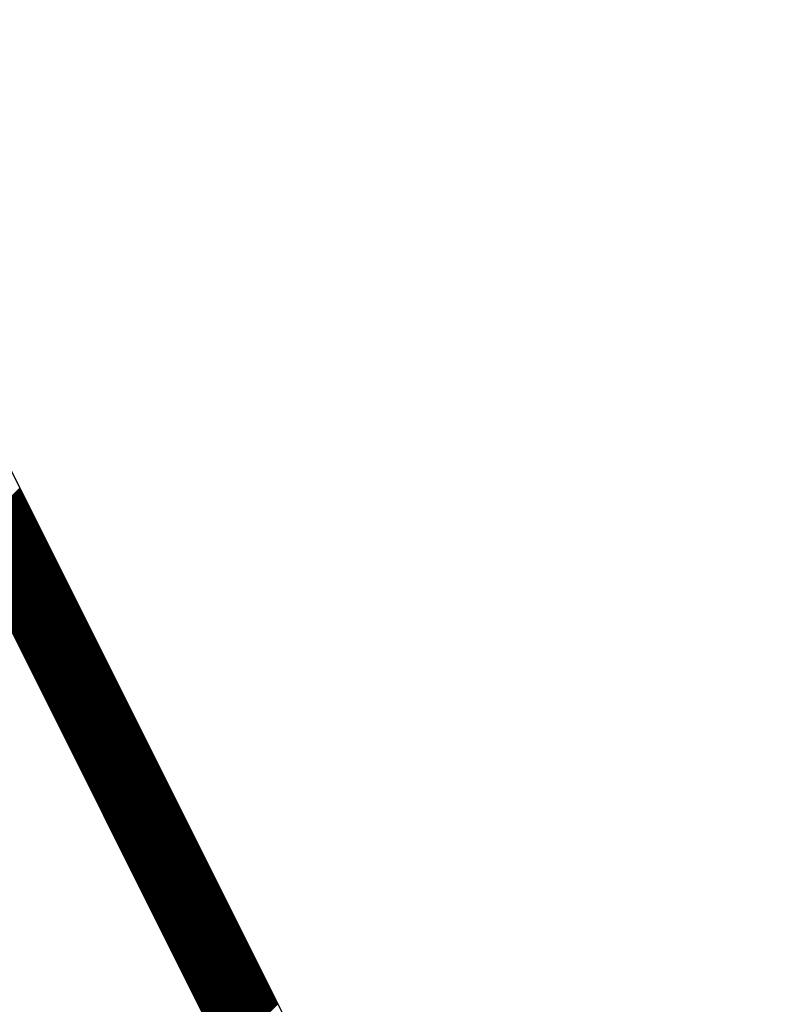
# Model space of a CAD drawing. Units: inches. Extents: x 0 to 22, y 0.2 to 17.
# Drawn here: x 10.9 to 11, y 11 to 11.2 of the extents above; entities that cross this region are included whole.
import ezdxf

# ---------------------------------------------------------------- set-up
doc = ezdxf.new("R2010")
doc.units = ezdxf.units.IN
doc.header["$MEASUREMENT"] = 0
doc.layers.add('SHEEET_2-DWG', color=10, linetype='Continuous')

msp = doc.modelspace()

# ---------------------------------------------------------------- linework, layer by layer
at = {"color": 250}
for p, q in [((10.8753, 11.11897), (10.88408, 11.12776)), ((10.87534, 11.11888), (10.88413, 11.12767)), ((10.87539, 11.11879), (10.88418, 11.12758)), ((10.87544, 11.1187), (10.88422, 11.12748)), ((10.87548, 11.1186), (10.88427, 11.12739)), ((10.87553, 11.11851), (10.88432, 11.1273)), ((10.87557, 11.11842), (10.88436, 11.12721)), ((10.87562, 11.11833), (10.88441, 11.12711)), ((10.87567, 11.11823), (10.88445, 11.12702)), ((10.87571, 11.11814), (10.8845, 11.12693)), ((10.87576, 11.11805), (10.88455, 11.12684)), ((10.87581, 11.11795), (10.88459, 11.12674)), ((10.87585, 11.11786), (10.88464, 11.12665)), ((10.8759, 11.11777), (10.88469, 11.12656)), ((10.87594, 11.11768), (10.88473, 11.12646)), ((10.87599, 11.11758), (10.88478, 11.12637)), ((10.87604, 11.11749), (10.88482, 11.12628)), ((10.87608, 11.1174), (10.88487, 11.12619)), ((10.87613, 11.11731), (10.88492, 11.12609)), ((10.87618, 11.11721), (10.88496, 11.126)), ((10.87622, 11.11712), (10.88501, 11.12591)), ((10.87627, 11.11703), (10.88506, 11.12582)), ((10.87632, 11.11694), (10.8851, 11.12572)), ((10.87636, 11.11684), (10.88515, 11.12563)), ((10.87641, 11.11675), (10.8852, 11.12554)), ((10.87645, 11.11666), (10.88524, 11.12545)), ((10.8765, 11.11657), (10.88529, 11.12535)), ((10.87655, 11.11647), (10.88533, 11.12526)), ((10.87659, 11.11638), (10.88538, 11.12517)), ((10.87664, 11.11629), (10.88543, 11.12508)), ((10.87669, 11.11619), (10.88547, 11.12498)), ((10.87673, 11.1161), (10.88552, 11.12489)), ((10.87678, 11.11601), (10.88557, 11.1248)), ((10.87682, 11.11592), (10.88561, 11.1247)), ((10.87687, 11.11582), (10.88566, 11.12461)), ((10.87692, 11.11573), (10.8857, 11.12452)), ((10.87696, 11.11564), (10.88575, 11.12443)), ((10.87701, 11.11555), (10.8858, 11.12433)), ((10.87706, 11.11545), (10.88584, 11.12424)), ((10.8771, 11.11536), (10.88589, 11.12415)), ((10.87715, 11.11527), (10.88594, 11.12406)), ((10.8772, 11.11518), (10.88598, 11.12396)), ((10.87724, 11.11508), (10.88603, 11.12387)), ((10.87729, 11.11499), (10.88608, 11.12378)), ((10.87733, 11.1149), (10.88612, 11.12369)), ((10.87738, 11.11481), (10.88617, 11.12359)), ((10.87743, 11.11471), (10.88621, 11.1235)), ((10.87747, 11.11462), (10.88626, 11.12341)), ((10.87752, 11.11453), (10.88631, 11.12332)), ((10.87757, 11.11443), (10.88635, 11.12322)), ((10.87761, 11.11434), (10.8864, 11.12313)), ((10.87766, 11.11425), (10.88645, 11.12304)), ((10.8777, 11.11416), (10.88649, 11.12294)), ((10.87775, 11.11406), (10.88654, 11.12285)), ((10.8778, 11.11397), (10.88658, 11.12276)), ((10.87784, 11.11388), (10.88663, 11.12267)), ((10.87789, 11.11379), (10.88668, 11.12257)), ((10.87794, 11.11369), (10.88672, 11.12248)), ((10.87798, 11.1136), (10.88677, 11.12239)), ((10.87803, 11.11351), (10.88682, 11.1223)), ((10.87808, 11.11342), (10.88686, 11.1222)), ((10.87812, 11.11332), (10.88691, 11.12211)), ((10.87817, 11.11323), (10.88696, 11.12202)), ((10.87821, 11.11314), (10.887, 11.12193)), ((10.87826, 11.11305), (10.88705, 11.12183)), ((10.87831, 11.11295), (10.88709, 11.12174)), ((10.87835, 11.11286), (10.88714, 11.12165)), ((10.8784, 11.11277), (10.88719, 11.12156)), ((10.87845, 11.11267), (10.88723, 11.12146)), ((10.87849, 11.11258), (10.88728, 11.12137)), ((10.87854, 11.11249), (10.88733, 11.12128)), ((10.87858, 11.1124), (10.88737, 11.12118)), ((10.87863, 11.1123), (10.88742, 11.12109)), ((10.87868, 11.11221), (10.88746, 11.121)), ((10.87872, 11.11212), (10.88751, 11.12091)), ((10.87877, 11.11203), (10.88756, 11.12081)), ((10.87882, 11.11193), (10.8876, 11.12072)), ((10.87886, 11.11184), (10.88765, 11.12063)), ((10.87891, 11.11175), (10.8877, 11.12054)), ((10.87896, 11.11166), (10.88774, 11.12044)), ((10.879, 11.11156), (10.88779, 11.12035)), ((10.87905, 11.11147), (10.88784, 11.12026)), ((10.87909, 11.11138), (10.88788, 11.12017)), ((10.87914, 11.11129), (10.88793, 11.12007)), ((10.87919, 11.11119), (10.88797, 11.11998)), ((10.87923, 11.1111), (10.88802, 11.11989)), ((10.87928, 11.11101), (10.88807, 11.1198)), ((10.87933, 11.11091), (10.88811, 11.1197)), ((10.87937, 11.11082), (10.88816, 11.11961)), ((10.87942, 11.11073), (10.88821, 11.11952)), ((10.87946, 11.11064), (10.88825, 11.11942)), ((10.87951, 11.11054), (10.8883, 11.11933)), ((10.87956, 11.11045), (10.88834, 11.11924)), ((10.8796, 11.11036), (10.88839, 11.11915)), ((10.87965, 11.11027), (10.88844, 11.11905)), ((10.8797, 11.11017), (10.88848, 11.11896)), ((10.87974, 11.11008), (10.88853, 11.11887)), ((10.87979, 11.10999), (10.88858, 11.11878)), ((10.87984, 11.1099), (10.88862, 11.11868)), ((10.87988, 11.1098), (10.88867, 11.11859)), ((10.87993, 11.10971), (10.88872, 11.1185)), ((10.87997, 11.10962), (10.88876, 11.11841)), ((10.88002, 11.10953), (10.88881, 11.11831)), ((10.88007, 11.10943), (10.88885, 11.11822)), ((10.88011, 11.10934), (10.8889, 11.11813)), ((10.88016, 11.10925), (10.88895, 11.11804)), ((10.88021, 11.10915), (10.88899, 11.11794)), ((10.88025, 11.10906), (10.88904, 11.11785)), ((10.8803, 11.10897), (10.88909, 11.11776)), ((10.88034, 11.10888), (10.88913, 11.11766)), ((10.88039, 11.10878), (10.88918, 11.11757)), ((10.88044, 11.10869), (10.88922, 11.11748)), ((10.88048, 11.1086), (10.88927, 11.11739)), ((10.88053, 11.10851), (10.88932, 11.11729)), ((10.88058, 11.10841), (10.88936, 11.1172)), ((10.88062, 11.10832), (10.88941, 11.11711)), ((10.88067, 11.10823), (10.88946, 11.11702)), ((10.88072, 11.10814), (10.8895, 11.11692)), ((10.88076, 11.10804), (10.88955, 11.11683)), ((10.88081, 11.10795), (10.8896, 11.11674)), ((10.88085, 11.10786), (10.88964, 11.11665)), ((10.8809, 11.10777), (10.88969, 11.11655)), ((10.88095, 11.10767), (10.88973, 11.11646)), ((10.88099, 11.10758), (10.88978, 11.11637)), ((10.88104, 11.10749), (10.88983, 11.11628)), ((10.88109, 11.10739), (10.88987, 11.11618)), ((10.88113, 11.1073), (10.88992, 11.11609)), ((10.88118, 11.10721), (10.88997, 11.116)), ((10.88122, 11.10712), (10.89001, 11.1159)), ((10.88127, 11.10702), (10.89006, 11.11581)), ((10.88132, 11.10693), (10.8901, 11.11572)), ((10.88136, 11.10684), (10.89015, 11.11563)), ((10.88141, 11.10675), (10.8902, 11.11553)), ((10.88146, 11.10665), (10.89024, 11.11544)), ((10.8815, 11.10656), (10.89029, 11.11535)), ((10.88155, 11.10647), (10.89034, 11.11526)), ((10.8816, 11.10638), (10.89038, 11.11516)), ((10.88164, 11.10628), (10.89043, 11.11507)), ((10.88169, 11.10619), (10.89048, 11.11498)), ((10.88173, 11.1061), (10.89052, 11.11489)), ((10.88178, 11.10601), (10.89057, 11.11479)), ((10.88183, 11.10591), (10.89061, 11.1147)), ((10.88187, 11.10582), (10.89066, 11.11461)), ((10.88192, 11.10573), (10.89071, 11.11452)), ((10.88197, 11.10563), (10.89075, 11.11442)), ((10.88201, 11.10554), (10.8908, 11.11433)), ((10.88206, 11.10545), (10.89085, 11.11424)), ((10.8821, 11.10536), (10.89089, 11.11414)), ((10.88215, 11.10526), (10.89094, 11.11405)), ((10.8822, 11.10517), (10.89098, 11.11396)), ((10.88224, 11.10508), (10.89103, 11.11387)), ((10.88229, 11.10499), (10.89108, 11.11377)), ((10.88234, 11.10489), (10.89112, 11.11368)), ((10.88238, 11.1048), (10.89117, 11.11359)), ((10.88243, 11.10471), (10.89122, 11.1135)), ((10.88248, 11.10462), (10.89126, 11.1134)), ((10.88252, 11.10452), (10.89131, 11.11331)), ((10.88257, 11.10443), (10.89136, 11.11322)), ((10.88261, 11.10434), (10.8914, 11.11313)), ((10.88266, 11.10425), (10.89145, 11.11303)), ((10.88271, 11.10415), (10.89149, 11.11294)), ((10.88275, 11.10406), (10.89154, 11.11285)), ((10.8828, 11.10397), (10.89159, 11.11276)), ((10.88285, 11.10387), (10.89163, 11.11266)), ((10.88289, 11.10378), (10.89168, 11.11257)), ((10.88294, 11.10369), (10.89173, 11.11248)), ((10.88298, 11.1036), (10.89177, 11.11238)), ((10.88303, 11.1035), (10.89182, 11.11229)), ((10.88308, 11.10341), (10.89186, 11.1122)), ((10.88312, 11.10332), (10.89191, 11.11211)), ((10.88317, 11.10323), (10.89196, 11.11201)), ((10.88322, 11.10313), (10.892, 11.11192)), ((10.88326, 11.10304), (10.89205, 11.11183)), ((10.88331, 11.10295), (10.8921, 11.11174)), ((10.88336, 11.10286), (10.89214, 11.11164)), ((10.8834, 11.10276), (10.89219, 11.11155)), ((10.88345, 11.10267), (10.89224, 11.11146)), ((10.88349, 11.10258), (10.89228, 11.11137)), ((10.88354, 11.10249), (10.89233, 11.11127)), ((10.88359, 11.10239), (10.89237, 11.11118)), ((10.88363, 11.1023), (10.89242, 11.11109)), ((10.88368, 11.10221), (10.89247, 11.111)), ((10.88373, 11.10211), (10.89251, 11.1109)), ((10.88377, 11.10202), (10.89256, 11.11081)), ((10.88382, 11.10193), (10.89261, 11.11072)), ((10.88386, 11.10184), (10.89265, 11.11062)), ((10.88391, 11.10174), (10.8927, 11.11053)), ((10.88396, 11.10165), (10.89274, 11.11044)), ((10.884, 11.10156), (10.89279, 11.11035)), ((10.88405, 11.10147), (10.89284, 11.11025)), ((10.8841, 11.10137), (10.89288, 11.11016)), ((10.88414, 11.10128), (10.89293, 11.11007)), ((10.88419, 11.10119), (10.89298, 11.10998)), ((10.88424, 11.1011), (10.89302, 11.10988)), ((10.88428, 11.101), (10.89307, 11.10979)), ((10.88433, 11.10091), (10.89312, 11.1097)), ((10.88437, 11.10082), (10.89316, 11.10961)), ((10.88442, 11.10073), (10.89321, 11.10951)), ((10.88447, 11.10063), (10.89325, 11.10942)), ((10.88451, 11.10054), (10.8933, 11.10933)), ((10.88456, 11.10045), (10.89335, 11.10924)), ((10.88461, 11.10035), (10.89339, 11.10914)), ((10.88465, 11.10026), (10.89344, 11.10905)), ((10.8847, 11.10017), (10.89349, 11.10896)), ((10.88474, 11.10008), (10.89353, 11.10886)), ((10.88479, 11.09998), (10.89358, 11.10877)), ((10.88484, 11.09989), (10.89362, 11.10868)), ((10.88488, 11.0998), (10.89367, 11.10859)), ((10.88493, 11.09971), (10.89372, 11.10849)), ((10.88498, 11.09961), (10.89376, 11.1084)), ((10.88502, 11.09952), (10.89381, 11.10831)), ((10.88507, 11.09943), (10.89386, 11.10822)), ((10.88512, 11.09934), (10.8939, 11.10812)), ((10.88516, 11.09924), (10.89395, 11.10803)), ((10.88521, 11.09915), (10.894, 11.10794)), ((10.88525, 11.09906), (10.89404, 11.10785)), ((10.8853, 11.09897), (10.89409, 11.10775)), ((10.88535, 11.09887), (10.89413, 11.10766)), ((10.88539, 11.09878), (10.89418, 11.10757)), ((10.88544, 11.09869), (10.89423, 11.10748)), ((10.88549, 11.09859), (10.89427, 11.10738)), ((10.88553, 11.0985), (10.89432, 11.10729)), ((10.88558, 11.09841), (10.89437, 11.1072)), ((10.88562, 11.09832), (10.89441, 11.1071)), ((10.88567, 11.09822), (10.89446, 11.10701)), ((10.88572, 11.09813), (10.8945, 11.10692)), ((10.88576, 11.09804), (10.89455, 11.10683)), ((10.88581, 11.09795), (10.8946, 11.10673)), ((10.88586, 11.09785), (10.89464, 11.10664)), ((10.8859, 11.09776), (10.89469, 11.10655)), ((10.88595, 11.09767), (10.89474, 11.10646)), ((10.886, 11.09758), (10.89478, 11.10636)), ((10.88604, 11.09748), (10.89483, 11.10627)), ((10.88609, 11.09739), (10.89488, 11.10618)), ((10.88613, 11.0973), (10.89492, 11.10609)), ((10.88618, 11.09721), (10.89497, 11.10599)), ((10.88623, 11.09711), (10.89501, 11.1059)), ((10.88627, 11.09702), (10.89506, 11.10581)), ((10.88632, 11.09693), (10.89511, 11.10572)), ((10.88637, 11.09683), (10.89515, 11.10562)), ((10.88641, 11.09674), (10.8952, 11.10553)), ((10.88646, 11.09665), (10.89525, 11.10544)), ((10.8865, 11.09656), (10.89529, 11.10534)), ((10.88655, 11.09646), (10.89534, 11.10525)), ((10.8866, 11.09637), (10.89538, 11.10516)), ((10.88664, 11.09628), (10.89543, 11.10507)), ((10.88669, 11.09619), (10.89548, 11.10497)), ((10.88674, 11.09609), (10.89552, 11.10488)), ((10.88678, 11.096), (10.89557, 11.10479)), ((10.88683, 11.09591), (10.89562, 11.1047)), ((10.88688, 11.09582), (10.89566, 11.1046)), ((10.88692, 11.09572), (10.89571, 11.10451)), ((10.88697, 11.09563), (10.89576, 11.10442)), ((10.88701, 11.09554), (10.8958, 11.10433)), ((10.88706, 11.09545), (10.89585, 11.10423)), ((10.88711, 11.09535), (10.89589, 11.10414)), ((10.88715, 11.09526), (10.89594, 11.10405)), ((10.8872, 11.09517), (10.89599, 11.10396)), ((10.88725, 11.09507), (10.89603, 11.10386)), ((10.88729, 11.09498), (10.89608, 11.10377)), ((10.88734, 11.09489), (10.89613, 11.10368)), ((10.88738, 11.0948), (10.89617, 11.10358)), ((10.88743, 11.0947), (10.89622, 11.10349)), ((10.88748, 11.09461), (10.89626, 11.1034)), ((10.88752, 11.09452), (10.89631, 11.10331)), ((10.88757, 11.09443), (10.89636, 11.10321)), ((10.88762, 11.09433), (10.8964, 11.10312)), ((10.88766, 11.09424), (10.89645, 11.10303)), ((10.88771, 11.09415), (10.8965, 11.10294)), ((10.88776, 11.09406), (10.89654, 11.10284)), ((10.8878, 11.09396), (10.89659, 11.10275)), ((10.88785, 11.09387), (10.89664, 11.10266)), ((10.88789, 11.09378), (10.89668, 11.10257)), ((10.88794, 11.09369), (10.89673, 11.10247)), ((10.88799, 11.09359), (10.89677, 11.10238)), ((10.88803, 11.0935), (10.89682, 11.10229)), ((10.88808, 11.09341), (10.89687, 11.1022)), ((10.88813, 11.09331), (10.89691, 11.1021)), ((10.88817, 11.09322), (10.89696, 11.10201)), ((10.88822, 11.09313), (10.89701, 11.10192)), ((10.88826, 11.09304), (10.89705, 11.10182)), ((10.88831, 11.09294), (10.8971, 11.10173)), ((10.88836, 11.09285), (10.89714, 11.10164)), ((10.8884, 11.09276), (10.89719, 11.10155)), ((10.88845, 11.09267), (10.89724, 11.10145)), ((10.8885, 11.09257), (10.89728, 11.10136)), ((10.88854, 11.09248), (10.89733, 11.10127)), ((10.88859, 11.09239), (10.89738, 11.10118)), ((10.88864, 11.0923), (10.89742, 11.10108)), ((10.88868, 11.0922), (10.89747, 11.10099)), ((10.88873, 11.09211), (10.89752, 11.1009)), ((10.88877, 11.09202), (10.89756, 11.10081)), ((10.88882, 11.09193), (10.89761, 11.10071)), ((10.88887, 11.09183), (10.89765, 11.10062)), ((10.88891, 11.09174), (10.8977, 11.10053)), ((10.88896, 11.09165), (10.89775, 11.10044)), ((10.88901, 11.09155), (10.89779, 11.10034)), ((10.88905, 11.09146), (10.89784, 11.10025)), ((10.8891, 11.09137), (10.89789, 11.10016)), ((10.88914, 11.09128), (10.89793, 11.10006)), ((10.88919, 11.09118), (10.89798, 11.09997)), ((10.88924, 11.09109), (10.89802, 11.09988)), ((10.88928, 11.091), (10.89807, 11.09979)), ((10.88933, 11.09091), (10.89812, 11.09969)), ((10.88938, 11.09081), (10.89816, 11.0996)), ((10.88942, 11.09072), (10.89821, 11.09951)), ((10.88947, 11.09063), (10.89826, 11.09942)), ((10.88952, 11.09054), (10.8983, 11.09932)), ((10.88956, 11.09044), (10.89835, 11.09923)), ((10.88961, 11.09035), (10.8984, 11.09914)), ((10.88965, 11.09026), (10.89844, 11.09905)), ((10.8897, 11.09017), (10.89849, 11.09895)), ((10.88975, 11.09007), (10.89853, 11.09886)), ((10.88979, 11.08998), (10.89858, 11.09877)), ((10.88984, 11.08989), (10.89863, 11.09868)), ((10.88989, 11.08979), (10.89867, 11.09858)), ((10.88993, 11.0897), (10.89872, 11.09849)), ((10.88998, 11.08961), (10.89877, 11.0984)), ((10.89002, 11.08952), (10.89881, 11.0983)), ((10.89007, 11.08942), (10.89886, 11.09821)), ((10.89012, 11.08933), (10.8989, 11.09812)), ((10.89016, 11.08924), (10.89895, 11.09803)), ((10.89021, 11.08915), (10.899, 11.09793)), ((10.89026, 11.08905), (10.89904, 11.09784)), ((10.8903, 11.08896), (10.89909, 11.09775)), ((10.89035, 11.08887), (10.89914, 11.09766)), ((10.8904, 11.08878), (10.89918, 11.09756)), ((10.89044, 11.08868), (10.89923, 11.09747)), ((10.89049, 11.08859), (10.89928, 11.09738)), ((10.89053, 11.0885), (10.89932, 11.09729)), ((10.89058, 11.08841), (10.89937, 11.09719)), ((10.89063, 11.08831), (10.89941, 11.0971)), ((10.89067, 11.08822), (10.89946, 11.09701)), ((10.89072, 11.08813), (10.89951, 11.09692)), ((10.89077, 11.08803), (10.89955, 11.09682)), ((10.89081, 11.08794), (10.8996, 11.09673)), ((10.89086, 11.08785), (10.89965, 11.09664)), ((10.8909, 11.08776), (10.89969, 11.09654)), ((10.89095, 11.08766), (10.89974, 11.09645)), ((10.891, 11.08757), (10.89978, 11.09636)), ((10.89104, 11.08748), (10.89983, 11.09627)), ((10.89109, 11.08739), (10.89988, 11.09617)), ((10.89114, 11.08729), (10.89992, 11.09608)), ((10.89118, 11.0872), (10.89997, 11.09599)), ((10.89123, 11.08711), (10.90002, 11.0959)), ((10.89128, 11.08702), (10.90006, 11.0958)), ((10.89132, 11.08692), (10.90011, 11.09571)), ((10.89137, 11.08683), (10.90016, 11.09562)), ((10.89141, 11.08674), (10.9002, 11.09553)), ((10.89146, 11.08665), (10.90025, 11.09543)), ((10.89151, 11.08655), (10.90029, 11.09534)), ((10.89155, 11.08646), (10.90034, 11.09525)), ((10.8916, 11.08637), (10.90039, 11.09516)), ((10.89165, 11.08627), (10.90043, 11.09506)), ((10.89169, 11.08618), (10.90048, 11.09497)), ((10.89174, 11.08609), (10.90053, 11.09488)), ((10.89178, 11.086), (10.90057, 11.09478)), ((10.89183, 11.0859), (10.90062, 11.09469)), ((10.89188, 11.08581), (10.90066, 11.0946)), ((10.89192, 11.08572), (10.90071, 11.09451)), ((10.89197, 11.08563), (10.90076, 11.09441)), ((10.89202, 11.08553), (10.9008, 11.09432)), ((10.89206, 11.08544), (10.90085, 11.09423)), ((10.89211, 11.08535), (10.9009, 11.09414)), ((10.89216, 11.08526), (10.90094, 11.09404)), ((10.8922, 11.08516), (10.90099, 11.09395)), ((10.89225, 11.08507), (10.90104, 11.09386)), ((10.89229, 11.08498), (10.90108, 11.09377)), ((10.89234, 11.08489), (10.90113, 11.09367)), ((10.89239, 11.08479), (10.90117, 11.09358)), ((10.89243, 11.0847), (10.90122, 11.09349)), ((10.89248, 11.08461), (10.90127, 11.0934)), ((10.89253, 11.08451), (10.90131, 11.0933)), ((10.89257, 11.08442), (10.90136, 11.09321)), ((10.89262, 11.08433), (10.90141, 11.09312)), ((10.89266, 11.08424), (10.90145, 11.09302)), ((10.89271, 11.08414), (10.9015, 11.09293)), ((10.89276, 11.08405), (10.90154, 11.09284)), ((10.8928, 11.08396), (10.90159, 11.09275)), ((10.89285, 11.08387), (10.90164, 11.09265)), ((10.8929, 11.08377), (10.90168, 11.09256)), ((10.89294, 11.08368), (10.90173, 11.09247)), ((10.89299, 11.08359), (10.90178, 11.09238)), ((10.89304, 11.0835), (10.90182, 11.09228)), ((10.89308, 11.0834), (10.90187, 11.09219)), ((10.89313, 11.08331), (10.90192, 11.0921)), ((10.89317, 11.08322), (10.90196, 11.09201)), ((10.89322, 11.08313), (10.90201, 11.09191)), ((10.89327, 11.08303), (10.90205, 11.09182)), ((10.89331, 11.08294), (10.9021, 11.09173)), ((10.89336, 11.08285), (10.90215, 11.09164)), ((10.89341, 11.08275), (10.90219, 11.09154)), ((10.89345, 11.08266), (10.90224, 11.09145)), ((10.8935, 11.08257), (10.90229, 11.09136)), ((10.89354, 11.08248), (10.90233, 11.09126)), ((10.89359, 11.08238), (10.90238, 11.09117)), ((10.89364, 11.08229), (10.90242, 11.09108)), ((10.89368, 11.0822), (10.90247, 11.09099)), ((10.89373, 11.08211), (10.90252, 11.09089)), ((10.89378, 11.08201), (10.90256, 11.0908)), ((10.89382, 11.08192), (10.90261, 11.09071)), ((10.89387, 11.08183), (10.90266, 11.09062)), ((10.89392, 11.08174), (10.9027, 11.09052)), ((10.89396, 11.08164), (10.90275, 11.09043)), ((10.89401, 11.08155), (10.9028, 11.09034)), ((10.89405, 11.08146), (10.90284, 11.09025)), ((10.8941, 11.08137), (10.90289, 11.09015)), ((10.89415, 11.08127), (10.90293, 11.09006)), ((10.89419, 11.08118), (10.90298, 11.08997)), ((10.89424, 11.08109), (10.90303, 11.08988)), ((10.89429, 11.08099), (10.90307, 11.08978)), ((10.89433, 11.0809), (10.90312, 11.08969)), ((10.89438, 11.08081), (10.90317, 11.0896)), ((10.89442, 11.08072), (10.90321, 11.0895)), ((10.89447, 11.08062), (10.90326, 11.08941)), ((10.89452, 11.08053), (10.9033, 11.08932)), ((10.89456, 11.08044), (10.90335, 11.08923)), ((10.89461, 11.08035), (10.9034, 11.08913)), ((10.89466, 11.08025), (10.90344, 11.08904)), ((10.8947, 11.08016), (10.90349, 11.08895)), ((10.89475, 11.08007), (10.90354, 11.08886)), ((10.8948, 11.07998), (10.90358, 11.08876)), ((10.89484, 11.07988), (10.90363, 11.08867)), ((10.89489, 11.07979), (10.90368, 11.08858)), ((10.89493, 11.0797), (10.90372, 11.08849)), ((10.89498, 11.07961), (10.90377, 11.08839)), ((10.89503, 11.07951), (10.90381, 11.0883)), ((10.89507, 11.07942), (10.90386, 11.08821)), ((10.89512, 11.07933), (10.90391, 11.08812)), ((10.89517, 11.07923), (10.90395, 11.08802)), ((10.89521, 11.07914), (10.904, 11.08793)), ((10.89526, 11.07905), (10.90405, 11.08784)), ((10.8953, 11.07896), (10.90409, 11.08774)), ((10.89535, 11.07886), (10.90414, 11.08765)), ((10.8954, 11.07877), (10.90418, 11.08756)), ((10.89544, 11.07868), (10.90423, 11.08747)), ((10.89549, 11.07859), (10.90428, 11.08737)), ((10.89554, 11.07849), (10.90432, 11.08728)), ((10.89558, 11.0784), (10.90437, 11.08719)), ((10.89563, 11.07831), (10.90442, 11.0871)), ((10.89568, 11.07822), (10.90446, 11.087)), ((10.89572, 11.07812), (10.90451, 11.08691)), ((10.89577, 11.07803), (10.90456, 11.08682)), ((10.89581, 11.07794), (10.9046, 11.08673)), ((10.89586, 11.07785), (10.90465, 11.08663)), ((10.89591, 11.07775), (10.90469, 11.08654)), ((10.89595, 11.07766), (10.90474, 11.08645)), ((10.896, 11.07757), (10.90479, 11.08636)), ((10.89605, 11.07747), (10.90483, 11.08626)), ((10.89609, 11.07738), (10.90488, 11.08617)), ((10.89614, 11.07729), (10.90493, 11.08608)), ((10.89618, 11.0772), (10.90497, 11.08598)), ((10.89623, 11.0771), (10.90502, 11.08589)), ((10.89628, 11.07701), (10.90506, 11.0858)), ((10.89632, 11.07692), (10.90511, 11.08571)), ((10.89637, 11.07683), (10.90516, 11.08561)), ((10.89642, 11.07673), (10.9052, 11.08552)), ((10.89646, 11.07664), (10.90525, 11.08543)), ((10.89651, 11.07655), (10.9053, 11.08534)), ((10.89656, 11.07646), (10.90534, 11.08524)), ((10.8966, 11.07636), (10.90539, 11.08515)), ((10.89665, 11.07627), (10.90544, 11.08506)), ((10.89669, 11.07618), (10.90548, 11.08497)), ((10.89674, 11.07609), (10.90553, 11.08487)), ((10.89679, 11.07599), (10.90557, 11.08478)), ((10.89683, 11.0759), (10.90562, 11.08469)), ((10.89688, 11.07581), (10.90567, 11.0846)), ((10.89693, 11.07571), (10.90571, 11.0845)), ((10.89697, 11.07562), (10.90576, 11.08441)), ((10.89702, 11.07553), (10.90581, 11.08432)), ((10.89706, 11.07544), (10.90585, 11.08422)), ((10.89711, 11.07534), (10.9059, 11.08413)), ((10.89716, 11.07525), (10.90594, 11.08404)), ((10.8972, 11.07516), (10.90599, 11.08395)), ((10.89725, 11.07507), (10.90604, 11.08385)), ((10.8973, 11.07497), (10.90608, 11.08376)), ((10.89734, 11.07488), (10.90613, 11.08367)), ((10.89739, 11.07479), (10.90618, 11.08358)), ((10.89744, 11.0747), (10.90622, 11.08348)), ((10.89748, 11.0746), (10.90627, 11.08339)), ((10.89753, 11.07451), (10.90632, 11.0833)), ((10.89757, 11.07442), (10.90636, 11.08321)), ((10.89762, 11.07433), (10.90641, 11.08311)), ((10.89767, 11.07423), (10.90645, 11.08302)), ((10.89771, 11.07414), (10.9065, 11.08293)), ((10.89776, 11.07405), (10.90655, 11.08284)), ((10.89781, 11.07395), (10.90659, 11.08274)), ((10.89785, 11.07386), (10.90664, 11.08265)), ((10.8979, 11.07377), (10.90669, 11.08256)), ((10.89794, 11.07368), (10.90673, 11.08246)), ((10.89799, 11.07358), (10.90678, 11.08237)), ((10.89804, 11.07349), (10.90682, 11.08228)), ((10.89808, 11.0734), (10.90687, 11.08219)), ((10.89813, 11.07331), (10.90692, 11.08209)), ((10.89818, 11.07321), (10.90696, 11.082)), ((10.89822, 11.07312), (10.90701, 11.08191)), ((10.89827, 11.07303), (10.90706, 11.08182)), ((10.89832, 11.07294), (10.9071, 11.08172)), ((10.89836, 11.07284), (10.90715, 11.08163)), ((10.89841, 11.07275), (10.9072, 11.08154)), ((10.89845, 11.07266), (10.90724, 11.08145)), ((10.8985, 11.07257), (10.90729, 11.08135)), ((10.89855, 11.07247), (10.90733, 11.08126)), ((10.89859, 11.07238), (10.90738, 11.08117)), ((10.89864, 11.07229), (10.90743, 11.08108)), ((10.89869, 11.07219), (10.90747, 11.08098)), ((10.89873, 11.0721), (10.90752, 11.08089)), ((10.89878, 11.07201), (10.90757, 11.0808)), ((10.89882, 11.07192), (10.90761, 11.0807)), ((10.89887, 11.07182), (10.90766, 11.08061)), ((10.89892, 11.07173), (10.9077, 11.08052)), ((10.89896, 11.07164), (10.90775, 11.08043)), ((10.89901, 11.07155), (10.9078, 11.08033)), ((10.89906, 11.07145), (10.90784, 11.08024)), ((10.8991, 11.07136), (10.90789, 11.08015)), ((10.89915, 11.07127), (10.90794, 11.08006)), ((10.8992, 11.07118), (10.90798, 11.07996)), ((10.89924, 11.07108), (10.90803, 11.07987)), ((10.89929, 11.07099), (10.90808, 11.07978)), ((10.89933, 11.0709), (10.90812, 11.07969)), ((10.89938, 11.07081), (10.90817, 11.07959)), ((10.89943, 11.07071), (10.90821, 11.0795)), ((10.89947, 11.07062), (10.90826, 11.07941)), ((10.89952, 11.07053), (10.90831, 11.07932)), ((10.89957, 11.07043), (10.90835, 11.07922)), ((10.89961, 11.07034), (10.9084, 11.07913)), ((10.89966, 11.07025), (10.90845, 11.07904)), ((10.8997, 11.07016), (10.90849, 11.07894)), ((10.89975, 11.07006), (10.90854, 11.07885)), ((10.8998, 11.06997), (10.90858, 11.07876)), ((10.89984, 11.06988), (10.90863, 11.07867)), ((10.89989, 11.06979), (10.90868, 11.07857)), ((10.89994, 11.06969), (10.90872, 11.07848)), ((10.89998, 11.0696), (10.90877, 11.07839)), ((10.90003, 11.06951), (10.90882, 11.0783)), ((10.90008, 11.06942), (10.90886, 11.0782)), ((10.90012, 11.06932), (10.90891, 11.07811)), ((10.90017, 11.06923), (10.90896, 11.07802)), ((10.90021, 11.06914), (10.909, 11.07793)), ((10.90026, 11.06905), (10.90905, 11.07783)), ((10.90031, 11.06895), (10.90909, 11.07774)), ((10.90035, 11.06886), (10.90914, 11.07765)), ((10.9004, 11.06877), (10.90919, 11.07756)), ((10.90045, 11.06867), (10.90923, 11.07746)), ((10.90049, 11.06858), (10.90928, 11.07737)), ((10.90054, 11.06849), (10.90933, 11.07728)), ((10.90058, 11.0684), (10.90937, 11.07718)), ((10.90063, 11.0683), (10.90942, 11.07709)), ((10.90068, 11.06821), (10.90946, 11.077)), ((10.90072, 11.06812), (10.90951, 11.07691)), ((10.90077, 11.06803), (10.90956, 11.07681)), ((10.90082, 11.06793), (10.9096, 11.07672)), ((10.90086, 11.06784), (10.90965, 11.07663)), ((10.90091, 11.06775), (10.9097, 11.07654)), ((10.90096, 11.06766), (10.90974, 11.07644)), ((10.901, 11.06756), (10.90979, 11.07635)), ((10.90105, 11.06747), (10.90984, 11.07626)), ((10.90109, 11.06738), (10.90988, 11.07617)), ((10.90114, 11.06729), (10.90993, 11.07607)), ((10.90119, 11.06719), (10.90997, 11.07598)), ((10.90123, 11.0671), (10.91002, 11.07589)), ((10.90128, 11.06701), (10.91007, 11.0758)), ((10.90133, 11.06691), (10.91011, 11.0757)), ((10.90137, 11.06682), (10.91016, 11.07561)), ((10.90142, 11.06673), (10.91021, 11.07552)), ((10.90146, 11.06664), (10.91025, 11.07542)), ((10.90151, 11.06654), (10.9103, 11.07533)), ((10.90156, 11.06645), (10.91034, 11.07524)), ((10.9016, 11.06636), (10.91039, 11.07515)), ((10.90165, 11.06627), (10.91044, 11.07505)), ((10.9017, 11.06617), (10.91048, 11.07496)), ((10.90174, 11.06608), (10.91053, 11.07487)), ((10.90179, 11.06599), (10.91058, 11.07478)), ((10.90184, 11.0659), (10.91062, 11.07468)), ((10.90188, 11.0658), (10.91067, 11.07459)), ((10.90193, 11.06571), (10.91072, 11.0745)), ((10.90197, 11.06562), (10.91076, 11.07441)), ((10.90202, 11.06553), (10.91081, 11.07431)), ((10.90207, 11.06543), (10.91085, 11.07422)), ((10.90211, 11.06534), (10.9109, 11.07413)), ((10.90216, 11.06525), (10.91095, 11.07404)), ((10.90221, 11.06515), (10.91099, 11.07394)), ((10.90225, 11.06506), (10.91104, 11.07385)), ((10.9023, 11.06497), (10.91109, 11.07376)), ((10.90234, 11.06488), (10.91113, 11.07366)), ((10.90239, 11.06478), (10.91118, 11.07357)), ((10.90244, 11.06469), (10.91122, 11.07348)), ((10.90248, 11.0646), (10.91127, 11.07339)), ((10.90253, 11.06451), (10.91132, 11.07329)), ((10.90258, 11.06441), (10.91136, 11.0732)), ((10.90262, 11.06432), (10.91141, 11.07311)), ((10.90267, 11.06423), (10.91146, 11.07302)), ((10.90272, 11.06414), (10.9115, 11.07292)), ((10.90276, 11.06404), (10.91155, 11.07283)), ((10.90281, 11.06395), (10.9116, 11.07274)), ((10.90285, 11.06386), (10.91164, 11.07265)), ((10.9029, 11.06377), (10.91169, 11.07255)), ((10.90295, 11.06367), (10.91173, 11.07246)), ((10.90299, 11.06358), (10.91178, 11.07237)), ((10.90304, 11.06349), (10.91183, 11.07228)), ((10.90309, 11.06339), (10.91187, 11.07218)), ((10.90313, 11.0633), (10.91192, 11.07209)), ((10.90318, 11.06321), (10.91197, 11.072)), ((10.90322, 11.06312), (10.91201, 11.0719)), ((10.90327, 11.06302), (10.91206, 11.07181)), ((10.90332, 11.06293), (10.9121, 11.07172)), ((10.90336, 11.06284), (10.91215, 11.07163)), ((10.90341, 11.06275), (10.9122, 11.07153)), ((10.90346, 11.06265), (10.91224, 11.07144)), ((10.9035, 11.06256), (10.91229, 11.07135)), ((10.90355, 11.06247), (10.91234, 11.07126)), ((10.9036, 11.06238), (10.91238, 11.07116)), ((10.90364, 11.06228), (10.91243, 11.07107)), ((10.90369, 11.06219), (10.91248, 11.07098)), ((10.90373, 11.0621), (10.91252, 11.07089)), ((10.90378, 11.06201), (10.91257, 11.07079)), ((10.90383, 11.06191), (10.91261, 11.0707)), ((10.90387, 11.06182), (10.91266, 11.07061)), ((10.90392, 11.06173), (10.91271, 11.07052)), ((10.90397, 11.06163), (10.91275, 11.07042)), ((10.90401, 11.06154), (10.9128, 11.07033)), ((10.90406, 11.06145), (10.91285, 11.07024)), ((10.9041, 11.06136), (10.91289, 11.07014)), ((10.90415, 11.06126), (10.91294, 11.07005)), ((10.9042, 11.06117), (10.91298, 11.06996)), ((10.90424, 11.06108), (10.91303, 11.06987)), ((10.90429, 11.06099), (10.91308, 11.06977)), ((10.90434, 11.06089), (10.91312, 11.06968)), ((10.90438, 11.0608), (10.91317, 11.06959)), ((10.90443, 11.06071), (10.91322, 11.0695)), ((10.90448, 11.06062), (10.91326, 11.0694)), ((10.90452, 11.06052), (10.91331, 11.06931)), ((10.90457, 11.06043), (10.91336, 11.06922)), ((10.90461, 11.06034), (10.9134, 11.06913)), ((10.90466, 11.06025), (10.91345, 11.06903)), ((10.90471, 11.06015), (10.91349, 11.06894)), ((10.90475, 11.06006), (10.91354, 11.06885)), ((10.9048, 11.05997), (10.91359, 11.06876)), ((10.90485, 11.05987), (10.91363, 11.06866)), ((10.90489, 11.05978), (10.91368, 11.06857)), ((10.90494, 11.05969), (10.91373, 11.06848)), ((10.90498, 11.0596), (10.91377, 11.06838)), ((10.90503, 11.0595), (10.91382, 11.06829)), ((10.90508, 11.05941), (10.91386, 11.0682)), ((10.90512, 11.05932), (10.91391, 11.06811)), ((10.90517, 11.05923), (10.91396, 11.06801)), ((10.90522, 11.05913), (10.914, 11.06792)), ((10.90526, 11.05904), (10.91405, 11.06783)), ((10.90531, 11.05895), (10.9141, 11.06774)), ((10.90536, 11.05886), (10.91414, 11.06764)), ((10.9054, 11.05876), (10.91419, 11.06755)), ((10.90545, 11.05867), (10.91424, 11.06746)), ((10.90549, 11.05858), (10.91428, 11.06737)), ((10.90554, 11.05849), (10.91433, 11.06727)), ((10.90559, 11.05839), (10.91437, 11.06718)), ((10.90563, 11.0583), (10.91442, 11.06709)), ((10.90568, 11.05821), (10.91447, 11.067)), ((10.90573, 11.05811), (10.91451, 11.0669)), ((10.90577, 11.05802), (10.91456, 11.06681)), ((10.90582, 11.05793), (10.91461, 11.06672)), ((10.90586, 11.05784), (10.91465, 11.06662)), ((10.90591, 11.05774), (10.9147, 11.06653)), ((10.90596, 11.05765), (10.91474, 11.06644)), ((10.906, 11.05756), (10.91479, 11.06635)), ((10.90605, 11.05747), (10.91484, 11.06625)), ((10.9061, 11.05737), (10.91488, 11.06616)), ((10.90614, 11.05728), (10.91493, 11.06607)), ((10.90619, 11.05719), (10.91498, 11.06598)), ((10.90624, 11.0571), (10.91502, 11.06588)), ((10.90628, 11.057), (10.91507, 11.06579)), ((10.90633, 11.05691), (10.91512, 11.0657)), ((10.90637, 11.05682), (10.91516, 11.06561)), ((10.90642, 11.05673), (10.91521, 11.06551)), ((10.90647, 11.05663), (10.91525, 11.06542)), ((10.90651, 11.05654), (10.9153, 11.06533)), ((10.90656, 11.05645), (10.91535, 11.06524)), ((10.90661, 11.05635), (10.91539, 11.06514)), ((10.90665, 11.05626), (10.91544, 11.06505)), ((10.9067, 11.05617), (10.91549, 11.06496)), ((10.90674, 11.05608), (10.91553, 11.06486)), ((10.90679, 11.05598), (10.91558, 11.06477)), ((10.90684, 11.05589), (10.91562, 11.06468)), ((10.90688, 11.0558), (10.91567, 11.06459)), ((10.90693, 11.05571), (10.91572, 11.06449)), ((10.90698, 11.05561), (10.91576, 11.0644)), ((10.90702, 11.05552), (10.91581, 11.06431)), ((10.90707, 11.05543), (10.91586, 11.06422)), ((10.90712, 11.05534), (10.9159, 11.06412)), ((10.90716, 11.05524), (10.91595, 11.06403)), ((10.90721, 11.05515), (10.916, 11.06394)), ((10.90725, 11.05506), (10.91604, 11.06385)), ((10.9073, 11.05497), (10.91609, 11.06375)), ((10.90735, 11.05487), (10.91613, 11.06366)), ((10.90739, 11.05478), (10.91618, 11.06357)), ((10.90744, 11.05469), (10.91623, 11.06348)), ((10.90749, 11.05459), (10.91627, 11.06338)), ((10.90753, 11.0545), (10.91632, 11.06329)), ((10.90758, 11.05441), (10.91637, 11.0632)), ((10.90762, 11.05432), (10.91641, 11.0631)), ((10.90767, 11.05422), (10.91646, 11.06301)), ((10.90772, 11.05413), (10.9165, 11.06292)), ((10.90776, 11.05404), (10.91655, 11.06283)), ((10.90781, 11.05395), (10.9166, 11.06273)), ((10.90786, 11.05385), (10.91664, 11.06264)), ((10.9079, 11.05376), (10.91669, 11.06255)), ((10.90795, 11.05367), (10.91674, 11.06246)), ((10.908, 11.05358), (10.91678, 11.06236)), ((10.90804, 11.05348), (10.91683, 11.06227)), ((10.90809, 11.05339), (10.91688, 11.06218)), ((10.90813, 11.0533), (10.91692, 11.06209)), ((10.90818, 11.05321), (10.91697, 11.06199)), ((10.90823, 11.05311), (10.91701, 11.0619)), ((10.90827, 11.05302), (10.91706, 11.06181)), ((10.90832, 11.05293), (10.91711, 11.06172)), ((10.90837, 11.05283), (10.91715, 11.06162)), ((10.90841, 11.05274), (10.9172, 11.06153)), ((10.90846, 11.05265), (10.91725, 11.06144)), ((10.9085, 11.05256), (10.91729, 11.06134)), ((10.90855, 11.05246), (10.91734, 11.06125)), ((10.9086, 11.05237), (10.91738, 11.06116)), ((10.90864, 11.05228), (10.91743, 11.06107)), ((10.90869, 11.05219), (10.91748, 11.06097)), ((10.90874, 11.05209), (10.91752, 11.06088)), ((10.90878, 11.052), (10.91757, 11.06079)), ((10.90883, 11.05191), (10.91762, 11.0607)), ((10.90888, 11.05182), (10.91766, 11.0606)), ((10.90892, 11.05172), (10.91771, 11.06051)), ((10.90897, 11.05163), (10.91776, 11.06042)), ((10.90901, 11.05154), (10.9178, 11.06033)), ((10.90906, 11.05145), (10.91785, 11.06023)), ((10.90911, 11.05135), (10.91789, 11.06014)), ((10.90915, 11.05126), (10.91794, 11.06005)), ((10.9092, 11.05117), (10.91799, 11.05996)), ((10.90925, 11.05107), (10.91803, 11.05986)), ((10.90929, 11.05098), (10.91808, 11.05977)), ((10.90934, 11.05089), (10.91813, 11.05968)), ((10.90938, 11.0508), (10.91817, 11.05958)), ((10.90943, 11.0507), (10.91822, 11.05949)), ((10.90948, 11.05061), (10.91826, 11.0594)), ((10.90952, 11.05052), (10.91831, 11.05931)), ((10.90957, 11.05043), (10.91836, 11.05921)), ((10.90962, 11.05033), (10.9184, 11.05912)), ((10.90966, 11.05024), (10.91845, 11.05903)), ((10.90971, 11.05015), (10.9185, 11.05894)), ((10.90976, 11.05006), (10.91854, 11.05884)), ((10.9098, 11.04996), (10.91859, 11.05875)), ((10.90985, 11.04987), (10.91864, 11.05866)), ((10.90989, 11.04978), (10.91868, 11.05857)), ((10.90994, 11.04969), (10.91873, 11.05847)), ((10.90999, 11.04959), (10.91877, 11.05838)), ((10.91003, 11.0495), (10.91882, 11.05829)), ((10.91008, 11.04941), (10.91887, 11.0582)), ((10.91013, 11.04931), (10.91891, 11.0581)), ((10.91017, 11.04922), (10.91896, 11.05801)), ((10.91022, 11.04913), (10.91901, 11.05792)), ((10.91026, 11.04904), (10.91905, 11.05782)), ((10.91031, 11.04894), (10.9191, 11.05773)), ((10.91036, 11.04885), (10.91914, 11.05764)), ((10.9104, 11.04876), (10.91919, 11.05755)), ((10.91045, 11.04867), (10.91924, 11.05745)), ((10.9105, 11.04857), (10.91928, 11.05736)), ((10.91054, 11.04848), (10.91933, 11.05727)), ((10.91059, 11.04839), (10.91938, 11.05718)), ((10.91064, 11.0483), (10.91942, 11.05708)), ((10.91068, 11.0482), (10.91947, 11.05699)), ((10.91073, 11.04811), (10.91952, 11.0569)), ((10.91077, 11.04802), (10.91956, 11.05681)), ((10.91082, 11.04793), (10.91961, 11.05671)), ((10.91087, 11.04783), (10.91965, 11.05662)), ((10.91091, 11.04774), (10.9197, 11.05653)), ((10.91096, 11.04765), (10.91975, 11.05644)), ((10.91101, 11.04755), (10.91979, 11.05634)), ((10.91105, 11.04746), (10.91984, 11.05625)), ((10.9111, 11.04737), (10.91989, 11.05616)), ((10.91114, 11.04728), (10.91993, 11.05606)), ((10.91119, 11.04718), (10.91998, 11.05597)), ((10.91124, 11.04709), (10.92002, 11.05588)), ((10.91128, 11.047), (10.92007, 11.05579)), ((10.91133, 11.04691), (10.92012, 11.05569)), ((10.91138, 11.04681), (10.92016, 11.0556)), ((10.91142, 11.04672), (10.92021, 11.05551)), ((10.91147, 11.04663), (10.92026, 11.05542)), ((10.91152, 11.04654), (10.9203, 11.05532)), ((10.91156, 11.04644), (10.92035, 11.05523)), ((10.91161, 11.04635), (10.9204, 11.05514)), ((10.91165, 11.04626), (10.92044, 11.05505)), ((10.9117, 11.04617), (10.92049, 11.05495)), ((10.91175, 11.04607), (10.92053, 11.05486)), ((10.91179, 11.04598), (10.92058, 11.05477)), ((10.91184, 11.04589), (10.92063, 11.05468)), ((10.91189, 11.04579), (10.92067, 11.05458)), ((10.91193, 11.0457), (10.92072, 11.05449)), ((10.91198, 11.04561), (10.92077, 11.0544)), ((10.91202, 11.04552), (10.92081, 11.0543)), ((10.91207, 11.04542), (10.92086, 11.05421)), ((10.91212, 11.04533), (10.9209, 11.05412)), ((10.91216, 11.04524), (10.92095, 11.05403)), ((10.91221, 11.04515), (10.921, 11.05393)), ((10.91226, 11.04505), (10.92104, 11.05384)), ((10.9123, 11.04496), (10.92109, 11.05375)), ((10.91235, 11.04487), (10.92114, 11.05366)), ((10.9124, 11.04478), (10.92118, 11.05356)), ((10.91244, 11.04468), (10.92123, 11.05347)), ((10.91249, 11.04459), (10.92128, 11.05338)), ((10.91253, 11.0445), (10.92132, 11.05329)), ((10.91258, 11.04441), (10.92137, 11.05319)), ((10.91263, 11.04431), (10.92141, 11.0531)), ((10.91267, 11.04422), (10.92146, 11.05301)), ((10.91272, 11.04413), (10.92151, 11.05292)), ((10.91277, 11.04403), (10.92155, 11.05282)), ((10.91281, 11.04394), (10.9216, 11.05273)), ((10.91286, 11.04385), (10.92165, 11.05264)), ((10.9129, 11.04376), (10.92169, 11.05254)), ((10.91295, 11.04366), (10.92174, 11.05245)), ((10.913, 11.04357), (10.92178, 11.05236)), ((10.91304, 11.04348), (10.92183, 11.05227)), ((10.91309, 11.04339), (10.92188, 11.05217)), ((10.91314, 11.04329), (10.92192, 11.05208)), ((10.91318, 11.0432), (10.92197, 11.05199)), ((10.91323, 11.04311), (10.92202, 11.0519)), ((10.91328, 11.04302), (10.92206, 11.0518)), ((10.91332, 11.04292), (10.92211, 11.05171)), ((10.91337, 11.04283), (10.92216, 11.05162)), ((10.91341, 11.04274), (10.9222, 11.05153)), ((10.91346, 11.04265), (10.92225, 11.05143)), ((10.91351, 11.04255), (10.92229, 11.05134)), ((10.91355, 11.04246), (10.92234, 11.05125)), ((10.9136, 11.04237), (10.92239, 11.05116)), ((10.91365, 11.04227), (10.92243, 11.05106)), ((10.91369, 11.04218), (10.92248, 11.05097)), ((10.91374, 11.04209), (10.92253, 11.05088)), ((10.91378, 11.042), (10.92257, 11.05078)), ((10.91383, 11.0419), (10.92262, 11.05069)), ((10.91388, 11.04181), (10.92266, 11.0506)), ((10.91392, 11.04172), (10.92271, 11.05051)), ((10.91397, 11.04163), (10.92276, 11.05041)), ((10.91402, 11.04153), (10.9228, 11.05032)), ((10.91406, 11.04144), (10.92285, 11.05023)), ((10.91411, 11.04135), (10.9229, 11.05014)), ((10.91416, 11.04126), (10.92294, 11.05004)), ((10.9142, 11.04116), (10.92299, 11.04995)), ((10.91425, 11.04107), (10.92304, 11.04986)), ((10.91429, 11.04098), (10.92308, 11.04977)), ((10.91434, 11.04089), (10.92313, 11.04967)), ((10.91439, 11.04079), (10.92317, 11.04958)), ((10.91443, 11.0407), (10.92322, 11.04949)), ((10.91448, 11.04061), (10.92327, 11.0494)), ((10.91453, 11.04051), (10.92331, 11.0493)), ((10.91457, 11.04042), (10.92336, 11.04921)), ((10.91462, 11.04033), (10.92341, 11.04912)), ((10.91466, 11.04024), (10.92345, 11.04902)), ((10.91471, 11.04014), (10.9235, 11.04893)), ((10.91476, 11.04005), (10.92354, 11.04884)), ((10.9148, 11.03996), (10.92359, 11.04875)), ((10.91485, 11.03987), (10.92364, 11.04865)), ((10.9149, 11.03977), (10.92368, 11.04856)), ((10.91494, 11.03968), (10.92373, 11.04847)), ((10.91499, 11.03959), (10.92378, 11.04838)), ((10.91504, 11.0395), (10.92382, 11.04828)), ((10.91508, 11.0394), (10.92387, 11.04819)), ((10.91513, 11.03931), (10.92392, 11.0481)), ((10.91517, 11.03922), (10.92396, 11.04801)), ((10.91522, 11.03913), (10.92401, 11.04791)), ((10.91527, 11.03903), (10.92405, 11.04782)), ((10.91531, 11.03894), (10.9241, 11.04773)), ((10.91536, 11.03885), (10.92415, 11.04764)), ((10.91541, 11.03875), (10.92419, 11.04754)), ((10.91545, 11.03866), (10.92424, 11.04745)), ((10.9155, 11.03857), (10.92429, 11.04736)), ((10.91554, 11.03848), (10.92433, 11.04726)), ((10.91559, 11.03838), (10.92438, 11.04717)), ((10.91564, 11.03829), (10.92442, 11.04708)), ((10.91568, 11.0382), (10.92447, 11.04699)), ((10.91573, 11.03811), (10.92452, 11.04689)), ((10.91578, 11.03801), (10.92456, 11.0468)), ((10.91582, 11.03792), (10.92461, 11.04671)), ((10.91587, 11.03783), (10.92466, 11.04662)), ((10.91592, 11.03774), (10.9247, 11.04652)), ((10.91596, 11.03764), (10.92475, 11.04643)), ((10.91601, 11.03755), (10.9248, 11.04634)), ((10.91605, 11.03746), (10.92484, 11.04625)), ((10.9161, 11.03737), (10.92489, 11.04615)), ((10.91615, 11.03727), (10.92493, 11.04606)), ((10.91619, 11.03718), (10.92498, 11.04597)), ((10.91624, 11.03709), (10.92503, 11.04588)), ((10.91629, 11.03699), (10.92507, 11.04578)), ((10.91633, 11.0369), (10.92512, 11.04569)), ((10.91638, 11.03681), (10.92517, 11.0456)), ((10.91642, 11.03672), (10.92521, 11.0455)), ((10.91647, 11.03662), (10.92526, 11.04541)), ((10.91652, 11.03653), (10.9253, 11.04532)), ((10.91656, 11.03644), (10.92535, 11.04523)), ((10.91661, 11.03635), (10.9254, 11.04513)), ((10.91666, 11.03625), (10.92544, 11.04504)), ((10.9167, 11.03616), (10.92549, 11.04495)), ((10.91675, 11.03607), (10.92554, 11.04486)), ((10.9168, 11.03598), (10.92558, 11.04476)), ((10.91684, 11.03588), (10.92563, 11.04467)), ((10.91689, 11.03579), (10.92568, 11.04458)), ((10.91693, 11.0357), (10.92572, 11.04449)), ((10.91698, 11.03561), (10.92577, 11.04439)), ((10.91703, 11.03551), (10.92581, 11.0443)), ((10.91707, 11.03542), (10.92586, 11.04421)), ((10.91712, 11.03533), (10.92591, 11.04412)), ((10.91717, 11.03523), (10.92595, 11.04402)), ((10.91721, 11.03514), (10.926, 11.04393)), ((10.91726, 11.03505), (10.92605, 11.04384)), ((10.9173, 11.03496), (10.92609, 11.04374)), ((10.91735, 11.03486), (10.92614, 11.04365)), ((10.9174, 11.03477), (10.92618, 11.04356)), ((10.91744, 11.03468), (10.92623, 11.04347)), ((10.91749, 11.03459), (10.92628, 11.04337)), ((10.91754, 11.03449), (10.92632, 11.04328)), ((10.91758, 11.0344), (10.92637, 11.04319)), ((10.91763, 11.03431), (10.92642, 11.0431)), ((10.91768, 11.03422), (10.92646, 11.043)), ((10.91772, 11.03412), (10.92651, 11.04291)), ((10.91777, 11.03403), (10.92656, 11.04282)), ((10.91781, 11.03394), (10.9266, 11.04273))]:
    msp.add_line(p, q, dxfattribs=at)
at = {"layer": 'SHEEET_2-DWG', "color": 250}
for p, q in [((10.84543, 11.20506), (11.00785, 10.88024)), ((10.84543, 11.1787), (10.98877, 10.89203))]:
    msp.add_line(p, q, dxfattribs=at)

doc.saveas('drawing.dxf')
